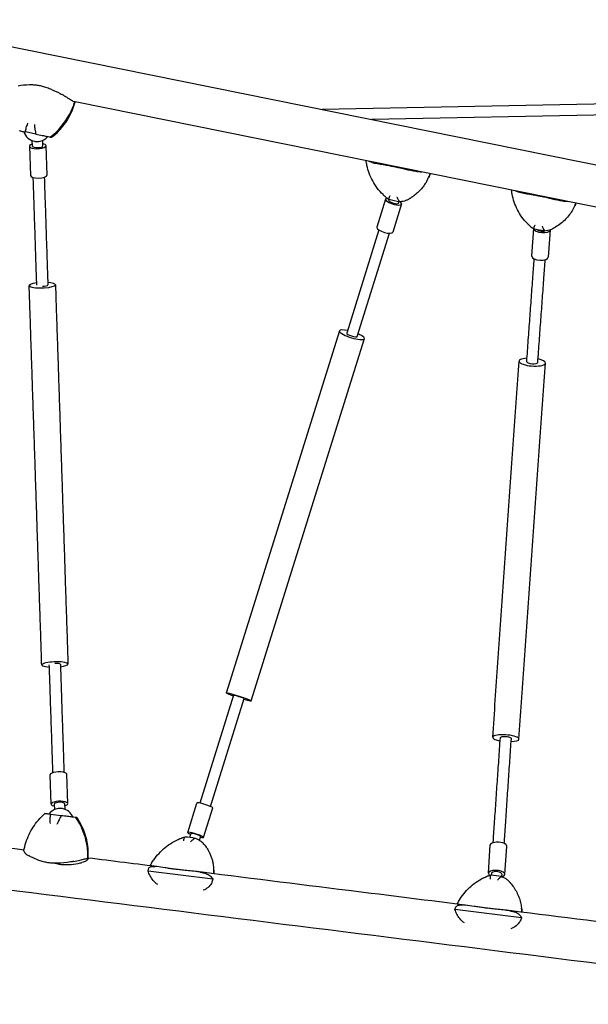
# Model space of a CAD drawing. Units: millimetres. Extents: x -6631 to 6623, y -6135 to 5797.
# Drawn here: x 291 to 1114, y 2198 to 3624 of the extents above; entities that cross this region are included whole.
import ezdxf

# ---------------------------------------------------------------- set-up
doc = ezdxf.new("R2010")
doc.units = ezdxf.units.MM
doc.header["$LTSCALE"] = 20
doc.layers.add('2d', color=230, linetype='Continuous')

msp = doc.modelspace()

# ---------------------------------------------------------------- linework, layer by layer
at = {"layer": '2d'}
for p, q in [((85.2, 3623.7), (2997.1, 3035.4)), ((1533.1, 3269.6), (370.8, 3504.5)), ((1251.4, 3504), (728.6, 3493.7)), ((1251.8, 3488), (800.8, 3479.1)), ((314, 3458), (299, 3461.1)), ((304.8, 3440.4), (306.2, 3397.9)), ((309.3, 3440.6), (309, 3448.5)), ((324.3, 3441.1), (324, 3449)), ((328.8, 3441.2), (330.2, 3398.7)), ((881.8, 3393), (881.9, 3393.3)), ((820.6, 3363.9), (807.9, 3323)), ((824.9, 3362.6), (825.3, 3363.6)), ((843.5, 3356.8), (830.8, 3315.9)), ((839.2, 3358.1), (840, 3360.6)), ((810.9, 3319.2), (764.2, 3169.8)), ((779.4, 3165.1), (826.1, 3314.4)), ((1034.9, 3321.3), (1032, 3281.6)), ((1058.8, 3319.6), (1055.9, 3279.8)), ((753.7, 3173.1), (589.8, 2648.6)), ((626.1, 2637.3), (789.9, 3161.8)), ((600.3, 2645.4), (551.5, 2489.2)), ((566.8, 2484.4), (615.6, 2640.6)), ((336.3, 2487.6), (334.9, 2530.2)), ((360.3, 2488.4), (358.9, 2531)), ((340.8, 2487.7), (341.1, 2479.8)), ((355.8, 2488.2), (356.1, 2480.3)), ((534, 2446.7), (547.3, 2489.3)), ((556.9, 2439.6), (570.3, 2482.2)), ((538.3, 2445.4), (536.5, 2439.4)), ((552.6, 2440.9), (550.8, 2435.1)), ((969.3, 2387.7), (972.1, 2428.6)), ((993.2, 2386), (996, 2426.9)), ((570.4, 2403.5), (570.8, 2402.1)), ((571.9, 2395), (571.8, 2395.6)), ((570.2, 2378.9), (476.6, 2390.6)), ((973.8, 2387.3), (973.6, 2384.6)), ((988.7, 2386.3), (988.5, 2382.7)), ((1017.1, 2323.1), (921, 2335.1)), ((1017.3, 2337.4), (1017.3, 2337.2))]:
    msp.add_line(p, q, dxfattribs=at)
for centre, start, end in [((315.9, 3467.3), 196.6555, 260.6362), ((315.9, 3467.3), 283.1542, 320.5016), ((349.2, 2461.5), 21.8497, 80.0873), ((349.2, 2461.5), 103.696, 143.9052)]:
    msp.add_arc(centre, 20, start, end, dxfattribs=at)
for centre, major_axis, ratio, start_param, end_param in [((280.5, 3535.3), (20.1, 99.7), 0.935523, 3.966042, 4.403711), ((367.3, 3503.1), (-77, 45.7), 0.952539, 1.036622, 1.043699), ((282.3, 3520.2), (88.6, 12.2), 0.952539, 5.239486, 5.246563), ((316.8, 3440.8), (12, 0.4), 0.326446, 2.245928, 6.278653), ((316.8, 3440.8), (-7.5, -0.25), 0.326446, 0, 3.13706), ((316.5, 3449.7), (-7.5, -0.25), 0.326446, 1.023182, 2.11841), ((316.8, 3440.8), (12, 0.4), 0.326446, 6.278653, 7.17885), ((316.8, 3440.8), (-7.5, -0.25), 0.326446, 3.13706, 3.141593), ((318.2, 3398.3), (12, 0.4), 0.326446, 3.141593, 6.278653), ((318.2, 3398.3), (12, 0.4), 0.326446, 6.278653, 6.283185), ((789.8, 3436.2), (-93.6, 39.8), 0.692049, 3.091327, 3.121266), ((789.8, 3436.2), (93.6, -39.8), 0.692049, 6.23292, 6.262859), ((832.1, 3360.3), (-11.5, 3.6), 0.307011, 5.75136, 6.434944), ((832.1, 3360.3), (-11.5, 3.6), 0.307011, 0.151758, 3.961416), ((832.1, 3360.3), (7.16, -2.24), 0.307011, 3.141593, 3.293351), ((832.1, 3360.3), (7.16, -2.24), 0.307011, 3.293351, 6.283185), ((856.8, 3417.6), (84.1, 0.3), 0.692049, 4.326733, 4.521344), ((819.3, 3319.5), (-11.5, 3.6), 0.307011, 0, 0.151758), ((819.3, 3319.5), (-11.5, 3.6), 0.307011, 0.151758, 3.141593), ((1062.8, 3376), (84, -4.8), 0.699802, 4.413008, 4.607619), ((1046.9, 3320.7), (-12, 0.9), 0.45099, 0.067752, 0.099683), ((1046.9, 3320.7), (-12, 0.9), 0.45099, 0.099683, 3.085233), ((1046.9, 3320.7), (7.48, -0.54), 0.45099, 3.518796, 5.627724), ((1044, 3280.7), (-12, 0.9), 0.45099, 0, 0.099683), ((1044, 3280.7), (-12, 0.9), 0.45099, 0.099683, 3.141593), ((323.5, 3239.2), (19, 0.6), 0.207753, 2.005447, 6.283185), ((323.5, 3239.2), (8, 0.26), 0.207753, 4.725594, 6.283179), ((323.5, 3239.2), (19, 0.6), 0.207753, 0, 1.136138), ((771.8, 3167.4), (-18.1, 5.7), 0.228295, 0, 4.277783), ((771.8, 3167.4), (-18.1, 5.7), 0.228295, 5.146995, 6.283185), ((771.8, 3167.4), (7.64, -2.39), 0.228295, 3.141593, 6.283185), ((1032.9, 3127.8), (19, -1.4), 0.296283, 2.005397, 6.28857), ((1032.9, 3127.8), (7.98, -0.57), 0.296283, 3.141593, 6.283185), ((1032.9, 3127.8), (19, -1.4), 0.296283, 0.005384, 1.136186), ((341.6, 2689.9), (19, 0.6), 0.202199, 6.283177, 10.560965), ((341.6, 2689.9), (-8, -0.26), 0.202199, 3.141599, 4.720471), ((341.6, 2689.9), (19, 0.6), 0.202199, 5.146991, 6.283177), ((607.9, 2643), (-18.1, 5.7), 0.043298, 0, 1.136191), ((607.9, 2643), (-18.1, 5.7), 0.043298, 2.005402, 6.283185), ((607.9, 2643), (7.64, -2.39), 0.043298, 0, 3.141593), ((994.6, 2583.2), (19, -1.3), 0.254898, 6.277867, 10.560972), ((994.6, 2583.2), (7.98, -0.55), 0.254898, 0, 3.141593), ((994.6, 2583.2), (19, -1.3), 0.254898, 5.146998, 6.277867), ((346.9, 2530.6), (-12, -0.4), 0.321077, 5.665287, 6.283185), ((346.9, 2530.6), (-12, -0.4), 0.321077, 3.141593, 5.665287), ((348.3, 2488), (-12, -0.4), 0.321077, 5.665287, 7.17885), ((348.3, 2488), (-12, -0.4), 0.321077, 2.245928, 5.665287), ((348.3, 2488), (7.5, 0.25), 0.321077, 2.523694, 3.141593), ((348.3, 2488), (7.5, 0.25), 0.321077, 0, 2.523694), ((348.6, 2479), (7.5, 0.25), 0.321077, 0.993786, 2.147806), ((558.8, 2485.8), (11.5, -3.6), 0.12471, 0.094857, 3.141593), ((558.8, 2485.8), (11.5, -3.6), 0.12471, 0, 0.094857), ((386.3, 2411.4), (86.6, 23.2), 0.950152, 2.045706, 2.051775), ((370.8, 2468.5), (-83.5, 10.4), 0.000342, 4.953248, 5.147859), ((293.7, 2408.6), (-12.7, -100.9), 0.943365, 1.880505, 2.318175), ((300.9, 2422.1), (-78.3, 43.7), 0.950014, 4.230762, 4.236805), ((547.3, 2378.1), (-77.2, 33.5), 0.676381, 5.023753, 5.218364), ((545.5, 2443.1), (11.5, -3.6), 0.12471, 0.094857, 4.037257), ((545.5, 2443.1), (-7.16, 2.24), 0.12471, 3.23645, 6.283185), ((545.5, 2443.1), (11.5, -3.6), 0.12471, 5.387521, 6.378042), ((545.5, 2443.1), (-7.16, 2.24), 0.12471, 3.141593, 3.23645), ((984, 2427.7), (12, -0.8), 0.412156, 0, 3.141593), ((471, 2382.6), (-100.4, -16.2), 0.675897, 3.041862, 3.189674), ((471, 2382.6), (100.4, 16.2), 0.675897, 6.183455, 6.331267), ((981.3, 2386.8), (12, -0.8), 0.412156, 5.918572, 10.094093), ((984.6, 2323.5), (-80, 26), 0.69413, 4.885729, 5.08034), ((981.3, 2386.8), (-7.48, 0.51), 0.412156, 5.918572, 6.283185), ((981.3, 2386.8), (-7.48, 0.51), 0.412156, 3.141593, 5.918572), ((981.3, 2386.8), (12, -0.8), 0.412156, 5.420582, 5.918572), ((916.2, 2327), (-101.5, -6.7), 0.693646, 3.179805, 3.192081), ((916.2, 2327), (101.5, 6.7), 0.693646, 0.038212, 0.050489)]:
    msp.add_ellipse(centre, major_axis=major_axis, ratio=ratio, start_param=start_param, end_param=end_param, dxfattribs=at)
for points, knots in [([(288.6, 3528.1), (289.8, 3528.3), (291.1, 3528.5), (297.5, 3529.4), (303.2, 3529.9), (311.5, 3529.5), (313.8, 3529.3), (318, 3528.7), (319.9, 3528.3), (323.8, 3527.4), (326, 3526.8), (330.5, 3525.3), (332.9, 3524.4), (340, 3521.4), (344.6, 3519.1), (350.1, 3516.2), (351.1, 3515.8), (352, 3515.3)], [17.254468, 17.254468, 17.254468, 17.254468, 21.958223, 21.958223, 41.60501, 41.60501, 49.427132, 49.427132, 55.311591, 55.311591, 62.324349, 62.324349, 70.195941, 70.195941, 85.585455, 85.585455, 88.777319, 88.777319, 88.777319, 88.777319]), ([(370.5, 3504.6), (369.1, 3504.9), (367.6, 3505.7), (363.8, 3507.9), (361.7, 3509.3), (357.1, 3512.4), (354.6, 3513.9), (352, 3515.3)], [0.000129, 0.000129, 0.000129, 0.000129, 8.144526, 8.144526, 16.844533, 16.844533, 25.637278, 25.637278, 25.637278, 25.637278]), ([(337.5, 3453.8), (340.9, 3456.3), (344.1, 3459.2), (350, 3465.2), (352.8, 3468.4), (357.8, 3475.1), (360, 3478.6), (364, 3485.8), (365.8, 3489.5), (368.7, 3497), (369.9, 3500.7), (370.9, 3504.4)], [-75.879584, -75.879584, -75.879584, -75.879584, -66.448459, -66.448459, -57.017334, -57.017334, -47.586208, -47.586208, -38.155083, -38.155083, -29.158195, -29.158195, -29.158195, -29.158195]), ([(299, 3461.1), (299.3, 3463), (299.7, 3465.1), (300.9, 3469.3), (301.7, 3471.4), (302.7, 3473.6), (302.7, 3473.6), (302.7, 3473.6)], [0.000493, 0.000493, 0.000493, 0.000493, 7.229077, 7.229077, 14.382658, 14.382658, 14.42037, 14.42037, 14.42037, 14.42037]), ([(312, 3471.7), (312, 3471.7), (312, 3471.7), (312.2, 3469.3), (312.5, 3467), (313.2, 3462.4), (313.6, 3460.1), (314, 3458)], [-0.037723, -0.037723, -0.037723, -0.037723, 0, 0, 7.155566, 7.155566, 14.386049, 14.386049, 14.386049, 14.386049]), ([(291, 3462.7), (291, 3462.7), (291.1, 3462.7), (291.4, 3462.6), (292.1, 3462.5), (294.7, 3461.9), (296.6, 3461.6), (299, 3461.1)], [5.447668, 5.447668, 5.447668, 5.447668, 7.296458, 7.296458, 15.435418, 15.435418, 24.441619, 24.441619, 24.441619, 24.441619]), ([(314, 3458), (317.4, 3457.4), (320.5, 3456.7), (325.6, 3455.7), (327.9, 3455.2), (331.5, 3454.5), (332.9, 3454.2), (334, 3454)], [1.238882, 1.238882, 1.238882, 1.238882, 11.753635, 11.753635, 20.832162, 20.832162, 29.338176, 29.338176, 29.338176, 29.338176]), ([(816.8, 3370.3), (813.8, 3373.3), (811, 3376.5), (806, 3383.1), (803.8, 3386.6), (799.9, 3393.8), (798.2, 3397.5), (795.5, 3405), (794.3, 3408.9), (793, 3414.9), (792.6, 3417.1), (792.3, 3419.3)], [-75.879584, -75.879584, -75.879584, -75.879584, -66.439588, -66.439588, -56.999592, -56.999592, -47.559595, -47.559595, -38.119599, -38.119599, -32.808053, -32.808053, -32.808053, -32.808053]), ([(800.9, 3417), (802.1, 3416.7), (803.3, 3416.4), (809.9, 3415), (815.5, 3414.1), (824, 3412.7), (826.4, 3412.2), (830.8, 3411.4), (832.7, 3411), (836.9, 3410.1), (839.1, 3409.6), (844, 3408.5), (846.6, 3407.9), (854.2, 3406.2), (859.2, 3405), (865.2, 3404), (866.2, 3403.8), (867.2, 3403.6)], [17.254468, 17.254468, 17.254468, 17.254468, 21.958223, 21.958223, 41.60501, 41.60501, 49.427132, 49.427132, 55.311591, 55.311591, 62.324349, 62.324349, 70.195941, 70.195941, 85.585455, 85.585455, 88.777319, 88.777319, 88.777319, 88.777319]), ([(315.5, 3239), (315.4, 3242.2), (315.3, 3245.5), (314.8, 3258.5), (314.5, 3268.2), (313.8, 3288.6), (313.5, 3299.1), (312.8, 3320.2), (312.4, 3330.7), (311.8, 3351.6), (311.4, 3362), (310.8, 3380), (310.6, 3387.6), (310.3, 3395.1)], [0.000089, 0.000089, 0.000089, 0.000089, 10.00007, 10.00007, 40.001947, 40.001947, 72.753496, 72.753496, 105.504783, 105.504783, 138.256069, 138.256069, 162.179724, 162.179724, 162.179724, 162.179724]), ([(326.3, 3395.6), (326.4, 3393.5), (326.5, 3391.3), (326.8, 3379.6), (327.1, 3370.1), (327.8, 3350.2), (328.2, 3339.7), (328.8, 3318.7), (329.2, 3308.2), (329.9, 3287.1), (330.2, 3276.5), (330.9, 3257.1), (331.2, 3248.3), (331.5, 3239.5)], [3.087563, 3.087563, 3.087563, 3.087563, 10.00007, 10.00007, 40.001947, 40.001947, 72.753496, 72.753496, 105.504783, 105.504783, 138.256069, 138.256069, 165.267276, 165.267276, 165.267276, 165.267276]), ([(881.8, 3393), (880.6, 3390.7), (879.4, 3388.5), (876.6, 3384.3), (875.1, 3382.2), (871.9, 3378.3), (870.2, 3376.3), (866.5, 3372.7), (864.5, 3371), (860.4, 3367.8), (858.2, 3366.3), (855.9, 3364.9)], [-32.872564, -32.872564, -32.872564, -32.872564, -26.595696, -26.595696, -20.318829, -20.318829, -14.041961, -14.041961, -7.765094, -7.765094, -1.488226, -1.488226, -1.488226, -1.488226]), ([(821.2, 3366.4), (820.9, 3366.6), (820.6, 3366.9), (820, 3367.4), (819.7, 3367.7), (819.1, 3368.2), (818.8, 3368.5), (818.3, 3369), (818, 3369.3), (817.4, 3369.8), (817.1, 3370.1), (816.8, 3370.3)], [-4.405304, -4.405304, -4.405304, -4.405304, -3.524243, -3.524243, -2.643182, -2.643182, -1.762121, -1.762121, -0.881061, -0.881061, 0, 0, 0, 0]), ([(825.3, 3363.6), (825.3, 3364), (825.4, 3364.8), (826, 3366.6), (826.3, 3367.7), (826.9, 3369.1), (826.9, 3369.1), (826.9, 3369.1)], [0.000493, 0.000493, 0.000493, 0.000493, 7.229077, 7.229077, 14.382658, 14.382658, 14.42037, 14.42037, 14.42037, 14.42037]), ([(836.6, 3367.1), (836.6, 3367.1), (836.7, 3367.1), (837.3, 3365.5), (838.1, 3364.2), (839.5, 3361.9), (840.3, 3361), (841, 3360.4)], [-0.037723, -0.037723, -0.037723, -0.037723, 0, 0, 7.155566, 7.155566, 14.386049, 14.386049, 14.386049, 14.386049]), ([(855.9, 3364.9), (855.8, 3364.9), (855.7, 3364.8), (855.5, 3364.7), (855.4, 3364.6), (855.2, 3364.5), (855, 3364.4), (854.8, 3364.3), (854.7, 3364.2), (854.5, 3364.1), (854.4, 3364), (854.2, 3364)], [-67.380409, -67.380409, -67.380409, -67.380409, -67.071173, -67.071173, -66.761938, -66.761938, -66.452702, -66.452702, -66.143466, -66.143466, -65.83423, -65.83423, -65.83423, -65.83423]), ([(1026, 3328.3), (1023, 3331.3), (1020.3, 3334.5), (1015.4, 3341.3), (1013.3, 3344.8), (1009.6, 3352.1), (1008, 3355.8), (1005.5, 3363.4), (1004.5, 3367.3), (1003.4, 3373), (1003.1, 3374.9), (1002.9, 3376.7)], [-75.879584, -75.879584, -75.879584, -75.879584, -66.399975, -66.399975, -56.920366, -56.920366, -47.440757, -47.440757, -37.961148, -37.961148, -33.438966, -33.438966, -33.438966, -33.438966]), ([(1012.7, 3374.2), (1013.9, 3373.9), (1015.2, 3373.6), (1022, 3372.1), (1027.9, 3371.2), (1036.5, 3369.7), (1039, 3369.3), (1043.5, 3368.4), (1045.4, 3368), (1049.6, 3367.2), (1051.9, 3366.7), (1056.8, 3365.6), (1059.3, 3364.9), (1066.9, 3363.2), (1071.8, 3362.1), (1077.7, 3361), (1078.8, 3360.8), (1079.8, 3360.7)], [17.254468, 17.254468, 17.254468, 17.254468, 21.958223, 21.958223, 41.60501, 41.60501, 49.427132, 49.427132, 55.311591, 55.311591, 62.324349, 62.324349, 70.195941, 70.195941, 85.585455, 85.585455, 88.777319, 88.777319, 88.777319, 88.777319]), ([(841, 3360.4), (844.5, 3360.7), (847.6, 3361.3), (851.7, 3362.7), (853, 3363.3), (854.2, 3364)], [1.238882, 1.238882, 1.238882, 1.238882, 11.753635, 11.753635, 17.114372, 17.114372, 17.114372, 17.114372]), ([(1094.7, 3354.7), (1093.4, 3352), (1092, 3349.4), (1088.9, 3344.4), (1087.2, 3342), (1083.5, 3337.3), (1081.5, 3335.1), (1077.2, 3330.9), (1074.9, 3328.9), (1070, 3325.3), (1067.4, 3323.6), (1064.7, 3322.2)], [-37.641115, -37.641115, -37.641115, -37.641115, -30.410537, -30.410537, -23.17996, -23.17996, -15.949382, -15.949382, -8.718804, -8.718804, -1.488226, -1.488226, -1.488226, -1.488226]), ([(1029.9, 3324.7), (1029.6, 3324.9), (1029.3, 3325.1), (1028.8, 3325.6), (1028.5, 3325.9), (1028, 3326.3), (1027.7, 3326.6), (1027.2, 3327.1), (1027, 3327.3), (1026.5, 3327.8), (1026.2, 3328.1), (1026, 3328.3)], [-3.985158, -3.985158, -3.985158, -3.985158, -3.188127, -3.188127, -2.391095, -2.391095, -1.594063, -1.594063, -0.797032, -0.797032, 0, 0, 0, 0]), ([(1034.8, 3321.3), (1035, 3321.7), (1035.2, 3322.4), (1036, 3324.2), (1036.5, 3325.3), (1037.2, 3326.6), (1037.2, 3326.6), (1037.2, 3326.6)], [0.000493, 0.000493, 0.000493, 0.000493, 7.229077, 7.229077, 14.382658, 14.382658, 14.42037, 14.42037, 14.42037, 14.42037]), ([(1047.1, 3324.6), (1047.1, 3324.6), (1047.1, 3324.6), (1047.7, 3323), (1048.3, 3321.7), (1049.5, 3319.5), (1050.1, 3318.6), (1050.7, 3318.1)], [-0.037723, -0.037723, -0.037723, -0.037723, 0, 0, 7.155566, 7.155566, 14.386049, 14.386049, 14.386049, 14.386049]), ([(1064.7, 3322.2), (1064.5, 3322.1), (1064.4, 3322), (1064.1, 3321.9), (1063.9, 3321.8), (1063.6, 3321.6), (1063.5, 3321.6), (1063.2, 3321.4), (1063, 3321.3), (1062.7, 3321.2), (1062.6, 3321.1), (1062.4, 3321)], [-67.380409, -67.380409, -67.380409, -67.380409, -66.984348, -66.984348, -66.588286, -66.588286, -66.192225, -66.192225, -65.796163, -65.796163, -65.400102, -65.400102, -65.400102, -65.400102]), ([(1050.7, 3318.1), (1054.1, 3318.3), (1057.2, 3319), (1060.8, 3320.2), (1061.6, 3320.6), (1062.4, 3321)], [1.238882, 1.238882, 1.238882, 1.238882, 11.753635, 11.753635, 15.301191, 15.301191, 15.301191, 15.301191]), ([(1024.9, 3128.4), (1025.7, 3138.9), (1026.4, 3149.4), (1027.9, 3170.2), (1028.7, 3180.5), (1030.2, 3201), (1030.9, 3211.2), (1032.4, 3231.5), (1033.1, 3241.6), (1034.4, 3260.2), (1035.1, 3268.7), (1035.7, 3277.2)], [3.4423952, 3.4423952, 3.4423952, 3.4423952, 3.475811, 3.475811, 3.5092267, 3.5092267, 3.5426425, 3.5426425, 3.5760582, 3.5760582, 3.604917, 3.604917, 3.604917, 3.604917]), ([(1040.9, 3127.3), (1041.6, 3137.8), (1042.4, 3148.2), (1043.9, 3169), (1044.6, 3179.3), (1046.1, 3199.9), (1046.9, 3210.1), (1048.3, 3230.4), (1049.1, 3240.4), (1050.4, 3259), (1051, 3267.6), (1051.6, 3276.1)], [3.4423952, 3.4423952, 3.4423952, 3.4423952, 3.475811, 3.475811, 3.5092267, 3.5092267, 3.5426425, 3.5426425, 3.5760582, 3.5760582, 3.6049166, 3.6049166, 3.6049166, 3.6049166]), ([(322.6, 2689.2), (322.5, 2692.5), (322.4, 2695.8), (322, 2708.8), (321.7, 2718.7), (321, 2739.3), (320.6, 2750), (319.9, 2771.6), (319.6, 2782.4), (318.8, 2804.1), (318.5, 2814.9), (317.8, 2836.6), (317.4, 2847.5), (316.7, 2869.3), (316.3, 2880.2), (315.6, 2901.9), (315.3, 2912.9), (314.5, 2934.7), (314.2, 2945.6), (313.4, 2967.4), (313.1, 2978.3), (312.4, 3000.1), (312, 3011), (311.3, 3032.8), (310.9, 3043.7), (310.2, 3065.5), (309.8, 3076.4), (309.1, 3098.1), (308.8, 3108.9), (308.1, 3130.6), (307.7, 3141.4), (307, 3163), (306.6, 3173.8), (305.9, 3195.3), (305.6, 3206.1), (305, 3224.1), (304.7, 3231.3), (304.5, 3238.6)], [0, 0, 0, 0, 10.00007, 10.00007, 40.001947, 40.001947, 72.753512, 72.753512, 105.504815, 105.504815, 138.256117, 138.256117, 171.00742, 171.00742, 203.758723, 203.758723, 236.510026, 236.510026, 269.261328, 269.261328, 302.012631, 302.012631, 334.763934, 334.763934, 367.515236, 367.515236, 400.266539, 400.266539, 433.017842, 433.017842, 465.769145, 465.769145, 498.520447, 498.520447, 531.27175, 531.27175, 553.574051, 553.574051, 553.574051, 553.574051]), ([(342.5, 3239.9), (342.6, 3236.6), (342.7, 3233.3), (343.1, 3220.3), (343.4, 3210.5), (344.1, 3189.9), (344.5, 3179.1), (345.2, 3157.6), (345.5, 3146.8), (346.3, 3125.1), (346.6, 3114.3), (347.3, 3092.6), (347.7, 3081.7), (348.4, 3060), (348.8, 3049.1), (349.5, 3027.3), (349.8, 3016.4), (350.6, 2994.6), (350.9, 2983.7), (351.7, 2961.9), (352, 2951), (352.7, 2929.1), (353.1, 2918.2), (353.8, 2896.4), (354.2, 2885.5), (354.9, 2863.8), (355.3, 2852.9), (356, 2831.1), (356.3, 2820.3), (357, 2798.6), (357.4, 2787.8), (358.1, 2766.2), (358.5, 2755.4), (359.2, 2733.8), (359.5, 2723.1), (360.1, 2705.1), (360.4, 2697.8), (360.6, 2690.5)], [0, 0, 0, 0, 10.00007, 10.00007, 40.001947, 40.001947, 72.753512, 72.753512, 105.504815, 105.504815, 138.256117, 138.256117, 171.00742, 171.00742, 203.758723, 203.758723, 236.510026, 236.510026, 269.261328, 269.261328, 302.012631, 302.012631, 334.763934, 334.763934, 367.515236, 367.515236, 400.266539, 400.266539, 433.017842, 433.017842, 465.769145, 465.769145, 498.520447, 498.520447, 531.27175, 531.27175, 553.574051, 553.574051, 553.574051, 553.574051]), ([(975.7, 2584.5), (978.1, 2620.1), (980.6, 2656.2), (985.7, 2729), (988.2, 2765.7), (993.4, 2839.3), (996, 2876.1), (1001.2, 2949.5), (1003.7, 2986), (1008.9, 3058.3), (1011.4, 3094), (1014, 3129.2)], [2.8838468, 2.8838468, 2.8838468, 2.8838468, 2.9955565, 2.9955565, 3.1072662, 3.1072662, 3.2189758, 3.2189758, 3.3306855, 3.3306855, 3.4423952, 3.4423952, 3.4423952, 3.4423952]), ([(1013.6, 2581.9), (1016, 2617.4), (1018.5, 2653.5), (1023.6, 2726.3), (1026.2, 2763), (1031.3, 2836.6), (1033.9, 2873.4), (1039.1, 2946.8), (1041.6, 2983.3), (1046.8, 3055.6), (1049.3, 3091.3), (1051.9, 3126.5)], [2.8838468, 2.8838468, 2.8838468, 2.8838468, 2.9955565, 2.9955565, 3.1072662, 3.1072662, 3.2189758, 3.2189758, 3.3306855, 3.3306855, 3.4423952, 3.4423952, 3.4423952, 3.4423952]), ([(338.8, 2533.2), (338.7, 2535.4), (338.7, 2537.6), (338.3, 2549.3), (338, 2558.8), (337.3, 2578.8), (337, 2589.3), (336.3, 2610.3), (335.9, 2620.8), (335.2, 2642), (334.9, 2652.6), (334.2, 2672), (333.9, 2680.8), (333.6, 2689.6)], [3.031187, 3.031187, 3.031187, 3.031187, 10.00007, 10.00007, 40.001947, 40.001947, 72.753496, 72.753496, 105.504783, 105.504783, 138.256069, 138.256069, 165.266892, 165.266892, 165.266892, 165.266892]), ([(349.6, 2690.1), (349.7, 2686.9), (349.8, 2683.6), (350.3, 2670.6), (350.6, 2660.8), (351.3, 2640.5), (351.6, 2629.9), (352.3, 2608.8), (352.7, 2598.3), (353.4, 2577.3), (353.7, 2566.9), (354.3, 2548.9), (354.5, 2541.3), (354.8, 2533.7)], [0, 0, 0, 0, 10.00007, 10.00007, 40.001947, 40.001947, 72.753496, 72.753496, 105.504783, 105.504783, 138.256069, 138.256069, 162.2361, 162.2361, 162.2361, 162.2361]), ([(976.3, 2432), (976.9, 2440.8), (977.5, 2449.7), (978.8, 2468.8), (979.5, 2479), (980.9, 2499.6), (981.6, 2510), (983, 2530.9), (983.8, 2541.4), (985.2, 2562.5), (985.9, 2573.1), (986.7, 2583.7)], [2.7208486, 2.7208486, 2.7208486, 2.7208486, 2.7501838, 2.7501838, 2.7835996, 2.7835996, 2.8170153, 2.8170153, 2.8504311, 2.8504311, 2.8838468, 2.8838468, 2.8838468, 2.8838468]), ([(992.3, 2430.9), (992.9, 2439.7), (993.5, 2448.6), (994.8, 2467.7), (995.5, 2477.9), (996.9, 2498.6), (997.6, 2508.9), (999, 2529.8), (999.7, 2540.3), (1001.2, 2561.4), (1001.9, 2572), (1002.6, 2582.6)], [2.720849, 2.720849, 2.720849, 2.720849, 2.7501838, 2.7501838, 2.7835996, 2.7835996, 2.8170153, 2.8170153, 2.8504311, 2.8504311, 2.8838468, 2.8838468, 2.8838468, 2.8838468]), ([(296.8, 2420.1), (297.5, 2424.1), (298.5, 2428.1), (301, 2435.9), (302.5, 2439.8), (306, 2447.3), (308, 2450.9), (312.5, 2457.9), (315, 2461.3), (320.5, 2467.8), (323.5, 2470.8), (326.7, 2473.6)], [-48.700169, -48.700169, -48.700169, -48.700169, -39.257781, -39.257781, -29.815392, -29.815392, -20.373004, -20.373004, -10.930615, -10.930615, -1.488226, -1.488226, -1.488226, -1.488226]), ([(335.6, 2472.9), (333, 2473.3), (331, 2473.5), (328.4, 2473.8), (327.6, 2473.9), (327.2, 2474), (327.1, 2474), (327.1, 2474)], [1.238882, 1.238882, 1.238882, 1.238882, 11.753635, 11.753635, 20.832162, 20.832162, 23.573172, 23.573172, 23.573172, 23.573172]), ([(335.2, 2459.9), (335.2, 2459.9), (335.2, 2459.9), (335, 2462.2), (334.9, 2464.5), (335, 2468.9), (335.2, 2471), (335.6, 2472.9)], [-0.037723, -0.037723, -0.037723, -0.037723, 0, 0, 7.155566, 7.155566, 14.386049, 14.386049, 14.386049, 14.386049]), ([(350.9, 2471), (349.9, 2469.2), (348.8, 2467.2), (346.7, 2463), (345.7, 2460.9), (344.8, 2458.7), (344.8, 2458.7), (344.7, 2458.7)], [0.000493, 0.000493, 0.000493, 0.000493, 7.229077, 7.229077, 14.382658, 14.382658, 14.42037, 14.42037, 14.42037, 14.42037]), ([(370.8, 2468.5), (369.9, 2468.7), (368.5, 2468.8), (364.8, 2469.3), (362.6, 2469.6), (357.3, 2470.2), (354.2, 2470.6), (350.9, 2471)], [0, 0, 0, 0, 7.296458, 7.296458, 15.435418, 15.435418, 24.441619, 24.441619, 24.441619, 24.441619]), ([(389.9, 2409.6), (390.1, 2413.3), (390.1, 2417), (389.6, 2424.9), (389.1, 2429), (387.6, 2437.1), (386.5, 2441.1), (383.9, 2449), (382.3, 2452.9), (378.5, 2460.5), (376.3, 2464.2), (373.9, 2467.7)], [-47.844753, -47.844753, -47.844753, -47.844753, -39.257859, -39.257859, -29.815451, -29.815451, -20.373043, -20.373043, -10.930635, -10.930635, -1.488226, -1.488226, -1.488226, -1.488226]), ([(520, 2436.4), (520.4, 2436.6), (520.8, 2436.8), (521.6, 2437.2), (522.1, 2437.3), (522.9, 2437.7), (523.3, 2437.9), (524.2, 2438.2), (524.6, 2438.4), (525.5, 2438.7), (525.9, 2438.8), (526.3, 2439)], [-67.380409, -67.380409, -67.380409, -67.380409, -66.380704, -66.380704, -65.380999, -65.380999, -64.381293, -64.381293, -63.381588, -63.381588, -62.381883, -62.381883, -62.381883, -62.381883]), ([(528.2, 2434.4), (528.2, 2434.4), (528.2, 2434.4), (528.4, 2435.8), (528.5, 2437), (529, 2438.9), (529.3, 2439.5), (529.7, 2439.9)], [-0.037723, -0.037723, -0.037723, -0.037723, 0, 0, 7.155566, 7.155566, 14.386049, 14.386049, 14.386049, 14.386049]), ([(479.5, 2398.4), (480.7, 2400.5), (481.9, 2402.6), (485.4, 2407.9), (487.8, 2411.1), (493.1, 2417.2), (495.9, 2420.1), (502.1, 2425.5), (505.4, 2428), (512.4, 2432.6), (516.1, 2434.7), (520, 2436.4)], [-44.853719, -44.853719, -44.853719, -44.853719, -39.109106, -39.109106, -29.703886, -29.703886, -20.298666, -20.298666, -10.893446, -10.893446, -1.488226, -1.488226, -1.488226, -1.488226]), ([(545.2, 2438), (544.2, 2437.7), (543, 2437.1), (540.5, 2435.5), (539.2, 2434.5), (537.9, 2433.2), (537.9, 2433.2), (537.9, 2433.2)], [0.000493, 0.000493, 0.000493, 0.000493, 7.229077, 7.229077, 14.382658, 14.382658, 14.42037, 14.42037, 14.42037, 14.42037]), ([(558.4, 2428.7), (557, 2430.4), (555.4, 2432), (551.1, 2435.1), (548.4, 2436.7), (545.2, 2438)], [8.164558, 8.164558, 8.164558, 8.164558, 15.435418, 15.435418, 24.441619, 24.441619, 24.441619, 24.441619]), ([(558.4, 2428.7), (558.4, 2428.7), (558.5, 2428.6), (558.6, 2428.5), (558.6, 2428.4), (558.7, 2428.3), (558.8, 2428.2), (558.9, 2428.1), (558.9, 2428), (559, 2427.9), (559.1, 2427.8), (559.1, 2427.8)], [-0.9618853, -0.9618853, -0.9618853, -0.9618853, -0.7695083, -0.7695083, -0.5771312, -0.5771312, -0.3847541, -0.3847541, -0.1923771, -0.1923771, 0, 0, 0, 0]), ([(559.1, 2427.8), (560.2, 2426.3), (561.3, 2424.8), (563.2, 2421.7), (564.1, 2420.1), (565.8, 2416.9), (566.5, 2415.3), (567.9, 2412), (568.5, 2410.3), (569.6, 2406.9), (570, 2405.2), (570.4, 2403.5)], [-75.879584, -75.879584, -75.879584, -75.879584, -71.42806, -71.42806, -66.976536, -66.976536, -62.525012, -62.525012, -58.073489, -58.073489, -53.621965, -53.621965, -53.621965, -53.621965]), ([(296.8, 2420.1), (296.7, 2419.9), (296.8, 2419.7), (297.3, 2418.5), (298, 2417.4), (300.5, 2415.1), (302.1, 2413.8), (304.2, 2412.8)], [4.132365, 4.132365, 4.132365, 4.132365, 8.144526, 8.144526, 16.844533, 16.844533, 25.637278, 25.637278, 25.637278, 25.637278]), ([(368.9, 2404.7), (367.3, 2404.4), (365.8, 2404.2), (357.7, 2403), (351.2, 2402.2), (342.3, 2402), (339.7, 2402), (335.4, 2402.4), (333.5, 2402.6), (329.5, 2403.2), (327.4, 2403.7), (323, 2404.8), (320.7, 2405.5), (314.2, 2407.9), (310.2, 2409.7), (305.7, 2412), (304.9, 2412.4), (304.2, 2412.8)], [17.254468, 17.254468, 17.254468, 17.254468, 21.958223, 21.958223, 41.60501, 41.60501, 49.427132, 49.427132, 55.311591, 55.311591, 62.324349, 62.324349, 70.195941, 70.195941, 85.585455, 85.585455, 88.777319, 88.777319, 88.777319, 88.777319]), ([(341.7, 2402), (343.2, 2401.7), (344.7, 2401.4), (348, 2400.8), (349.9, 2400.5), (353.9, 2400.2), (356.1, 2400.1), (360.7, 2400.1), (363, 2400.2), (369.9, 2400.9), (374.2, 2401.7), (379.2, 2402.8), (380, 2403), (380.8, 2403.2)], [44.666305, 44.666305, 44.666305, 44.666305, 49.427132, 49.427132, 55.311591, 55.311591, 62.324349, 62.324349, 70.195941, 70.195941, 85.585455, 85.585455, 88.777319, 88.777319, 88.777319, 88.777319]), ([(368.9, 2404.7), (372, 2405.1), (375, 2405.9), (380.2, 2407.3), (382.5, 2407.9), (386.5, 2408.8), (388.2, 2409), (389.5, 2409)], [0, 0, 0, 0, 9.375874, 9.375874, 17.470612, 17.470612, 25.61345, 25.61345, 25.61345, 25.61345]), ([(389.5, 2409), (389.9, 2408.8), (389.9, 2408.4), (388.9, 2407.1), (387.9, 2406.2), (385, 2404.5), (383.1, 2403.7), (380.8, 2403.2)], [0.000129, 0.000129, 0.000129, 0.000129, 8.144526, 8.144526, 16.844533, 16.844533, 25.637278, 25.637278, 25.637278, 25.637278]), ([(476.6, 2390.6), (476.7, 2392.4), (477.1, 2393.9), (478.5, 2396.1), (479.6, 2396.8), (482.5, 2397.6), (484.3, 2397.6), (486.5, 2397.5)], [0.000129, 0.000129, 0.000129, 0.000129, 8.144526, 8.144526, 16.844533, 16.844533, 25.637278, 25.637278, 25.637278, 25.637278]), ([(488.9, 2397.3), (488.9, 2397.3), (488.9, 2397.3), (488, 2397.3), (487.2, 2397.4), (486.5, 2397.5)], [85.505331, 85.505331, 85.505331, 85.505331, 85.585455, 85.585455, 88.777319, 88.777319, 88.777319, 88.777319]), ([(548.4, 2389.8), (548.1, 2389.9), (547.8, 2389.9), (541, 2390.9), (534.4, 2391.4), (525.3, 2392.3), (522.7, 2392.6), (518.3, 2393.1), (516.4, 2393.3), (512.3, 2393.8), (510.2, 2394.2), (505.7, 2394.8), (503.4, 2395.2), (497, 2396.2), (493, 2396.8), (489.3, 2397.2)], [21.031482, 21.031482, 21.031482, 21.031482, 21.958223, 21.958223, 41.60501, 41.60501, 49.427132, 49.427132, 55.311591, 55.311591, 62.324349, 62.324349, 70.195941, 70.195941, 85.014258, 85.014258, 85.014258, 85.014258]), ([(3576.1, 1950.7), (3355.8, 1978.2), (3127.9, 2006.7), (2662.7, 2064.9), (2425.5, 2094.6), (1947.8, 2154.3), (1707.4, 2184.3), (1229.6, 2244), (992.1, 2273.7), (526.5, 2331.8), (298.3, 2360.3), (77.6, 2387.8)], [5.8785147, 5.8785147, 5.8785147, 5.8785147, 6.0395282, 6.0395282, 6.2005417, 6.2005417, 6.3615551, 6.3615551, 6.5225686, 6.5225686, 6.6835821, 6.6835821, 6.6835821, 6.6835821]), ([(490.7, 2371.1), (488.2, 2372.8), (485.9, 2374.9), (482.3, 2379.5), (480.8, 2381.7), (478.3, 2386.3), (477.4, 2388.6), (476.6, 2390.6)], [0, 0, 0, 0, 9.375874, 9.375874, 17.470612, 17.470612, 25.61345, 25.61345, 25.61345, 25.61345]), ([(942.5, 2340.6), (883.7, 2348), (825.1, 2355.3), (690.9, 2372), (615.6, 2381.4), (540.8, 2390.8)], [6.48225844, 6.48225844, 6.48225844, 6.48225844, 6.5225686, 6.5225686, 6.57503131, 6.57503131, 6.57503131, 6.57503131]), ([(552.1, 2389.3), (555.1, 2388.7), (558, 2388.1), (562.9, 2386.3), (564.9, 2385.3), (568.1, 2382.5), (569.4, 2380.9), (570.2, 2378.9)], [0, 0, 0, 0, 9.375874, 9.375874, 17.470612, 17.470612, 25.61345, 25.61345, 25.61345, 25.61345]), ([(571.9, 2386.9), (571.9, 2387), (571.9, 2387), (572, 2388.4), (572.1, 2389.7), (572, 2392.4), (572, 2393.7), (571.9, 2395)], [-38.307104, -38.307104, -38.307104, -38.307104, -38.171648, -38.171648, -34.680868, -34.680868, -31.190087, -31.190087, -31.190087, -31.190087]), ([(962.4, 2380.9), (962.7, 2381.1), (963.1, 2381.2), (963.8, 2381.6), (964.1, 2381.7), (964.8, 2382), (965.2, 2382.2), (965.9, 2382.5), (966.3, 2382.6), (967, 2382.9), (967.4, 2383.1), (967.7, 2383.2)], [-67.380409, -67.380409, -67.380409, -67.380409, -66.515854, -66.515854, -65.651298, -65.651298, -64.786743, -64.786743, -63.922187, -63.922187, -63.057632, -63.057632, -63.057632, -63.057632]), ([(972.6, 2378.9), (972.6, 2378.9), (972.6, 2378.9), (972.5, 2380.4), (972.4, 2381.6), (972.5, 2383.5), (972.6, 2384.2), (972.7, 2384.6)], [-0.037723, -0.037723, -0.037723, -0.037723, 0, 0, 7.155566, 7.155566, 14.386049, 14.386049, 14.386049, 14.386049]), ([(988.6, 2382.6), (987.8, 2382.3), (986.8, 2381.7), (984.7, 2380), (983.6, 2379), (982.5, 2377.7), (982.5, 2377.7), (982.5, 2377.7)], [0.000493, 0.000493, 0.000493, 0.000493, 7.229077, 7.229077, 14.382658, 14.382658, 14.42037, 14.42037, 14.42037, 14.42037]), ([(999.7, 2375.3), (998.8, 2376.3), (997.8, 2377.2), (994.4, 2379.8), (991.7, 2381.3), (988.6, 2382.6)], [10.974435, 10.974435, 10.974435, 10.974435, 15.435418, 15.435418, 24.441619, 24.441619, 24.441619, 24.441619]), ([(570.2, 2378.9), (570, 2377), (569.4, 2375), (567.1, 2370.8), (565.5, 2368.8), (561.4, 2365.3), (559, 2363.8), (556.3, 2362.9)], [0.000129, 0.000129, 0.000129, 0.000129, 8.144526, 8.144526, 16.844533, 16.844533, 25.637278, 25.637278, 25.637278, 25.637278]), ([(924.2, 2342.9), (925.1, 2344.6), (926, 2346.3), (929, 2351.4), (931.2, 2354.7), (936.2, 2361), (938.9, 2364), (944.9, 2369.6), (948.1, 2372.2), (954.9, 2376.9), (958.6, 2379.1), (962.4, 2380.9)], [-43.887109, -43.887109, -43.887109, -43.887109, -39.278481, -39.278481, -29.830917, -29.830917, -20.383354, -20.383354, -10.93579, -10.93579, -1.488226, -1.488226, -1.488226, -1.488226]), ([(999.7, 2375.3), (999.8, 2375.2), (999.9, 2375.1), (1000.1, 2374.9), (1000.2, 2374.8), (1000.4, 2374.6), (1000.5, 2374.5), (1000.7, 2374.3), (1000.8, 2374.2), (1001, 2374), (1001.1, 2373.9), (1001.1, 2373.8)], [-1.638159, -1.638159, -1.638159, -1.638159, -1.310527, -1.310527, -0.982895, -0.982895, -0.655263, -0.655263, -0.327632, -0.327632, 0, 0, 0, 0]), ([(1001.1, 2373.8), (1003, 2371.7), (1004.6, 2369.5), (1007.7, 2365), (1009.1, 2362.6), (1011.5, 2357.8), (1012.6, 2355.3), (1014.4, 2350.3), (1015.2, 2347.7), (1016.5, 2342.6), (1017, 2340), (1017.3, 2337.4)], [-75.879584, -75.879584, -75.879584, -75.879584, -69.328954, -69.328954, -62.778324, -62.778324, -56.227693, -56.227693, -49.677063, -49.677063, -43.126432, -43.126432, -43.126432, -43.126432]), ([(921, 2335.1), (921.3, 2336.9), (922, 2338.3), (923.9, 2340.5), (925.2, 2341.2), (928.6, 2341.9), (930.6, 2341.9), (933, 2341.7)], [0.000129, 0.000129, 0.000129, 0.000129, 8.144526, 8.144526, 16.844533, 16.844533, 25.637278, 25.637278, 25.637278, 25.637278]), ([(935.7, 2341.5), (935.6, 2341.5), (935.6, 2341.5), (934.7, 2341.6), (933.8, 2341.6), (933, 2341.7)], [85.487876, 85.487876, 85.487876, 85.487876, 85.585455, 85.585455, 88.777319, 88.777319, 88.777319, 88.777319]), ([(996.7, 2333.9), (996.4, 2333.9), (996.1, 2333.9), (989.4, 2334.9), (982.9, 2335.4), (973.7, 2336.3), (971.1, 2336.6), (966.6, 2337.1), (964.6, 2337.3), (960.5, 2337.9), (958.2, 2338.2), (953.6, 2338.9), (951.2, 2339.3), (944.4, 2340.4), (940.1, 2341), (936.1, 2341.4)], [21.031064, 21.031064, 21.031064, 21.031064, 21.958223, 21.958223, 41.60501, 41.60501, 49.427132, 49.427132, 55.311591, 55.311591, 62.324349, 62.324349, 70.195941, 70.195941, 85.014695, 85.014695, 85.014695, 85.014695]), ([(934.7, 2315.7), (932.1, 2317.3), (929.8, 2319.5), (926.2, 2324), (924.8, 2326.3), (922.4, 2330.9), (921.6, 2333.1), (921, 2335.1)], [0, 0, 0, 0, 9.375874, 9.375874, 17.470612, 17.470612, 25.61345, 25.61345, 25.61345, 25.61345]), ([(1000.3, 2333.3), (1003.3, 2332.8), (1006.1, 2332.1), (1010.7, 2330.4), (1012.5, 2329.4), (1015.4, 2326.7), (1016.4, 2325.1), (1017.1, 2323.1)], [0, 0, 0, 0, 9.375874, 9.375874, 17.470612, 17.470612, 25.61345, 25.61345, 25.61345, 25.61345]), ([(1017.1, 2323.1), (1016.7, 2321.2), (1015.9, 2319.2), (1013.3, 2315.1), (1011.5, 2313.1), (1007.2, 2309.6), (1004.7, 2308.2), (1002, 2307.2)], [0.000129, 0.000129, 0.000129, 0.000129, 8.144526, 8.144526, 16.844533, 16.844533, 25.637278, 25.637278, 25.637278, 25.637278])]:
    msp.add_open_spline(points, degree=3, knots=knots, dxfattribs=at)
for points in [[(370.5, 3504.6), (368.7, 3498.5), (366.2, 3492.6), (363.2, 3487)], [(363.2, 3487), (366.2, 3492.6), (368.7, 3498.5), (370.5, 3504.6)], [(370.5, 3504.6), (370.5, 3504.6), (370.5, 3504.6), (370.5, 3504.6)], [(336.2, 3453.6), (336.7, 3453.5), (337, 3453.4), (337, 3453.4)], [(800.9, 3417), (799.3, 3417.4), (797.8, 3417.9), (796.6, 3418.4)], [(873.1, 3403), (871.2, 3403.1), (869.3, 3403.3), (867.2, 3403.6)], [(884.9, 3400.6), (884.3, 3398.7), (883.7, 3396.9), (882.8, 3395.2)], [(882.8, 3395.2), (883.7, 3396.9), (884.3, 3398.7), (884.9, 3400.6)], [(821.2, 3366.4), (822.4, 3365.4), (823.8, 3364.4), (825.3, 3363.6)], [(1012.7, 3374.2), (1011, 3374.7), (1009.5, 3375.1), (1008.2, 3375.7)], [(1085.4, 3360.1), (1083.6, 3360.1), (1081.7, 3360.4), (1079.8, 3360.7)], [(1096.1, 3357.9), (1095.6, 3356.8), (1095.2, 3355.7), (1094.7, 3354.7)], [(1094.7, 3354.7), (1095.2, 3355.7), (1095.6, 3356.8), (1096.1, 3357.9)], [(1029.9, 3324.7), (1031.3, 3323.5), (1032.9, 3322.3), (1034.8, 3321.3)], [(373.6, 2468.2), (373.6, 2468.2), (373.4, 2468.2), (373, 2468.3)], [(297, 2421.2), (225.6, 2430.1), (155, 2438.9), (85, 2447.7)], [(529.7, 2439.9), (528.5, 2439.7), (527.4, 2439.4), (526.3, 2439)], [(389.5, 2409), (389.7, 2415.3), (389.3, 2421.7), (388.2, 2427.9)], [(388.2, 2427.9), (389.3, 2421.7), (389.7, 2415.3), (389.5, 2409)], [(495.2, 2396.5), (459.9, 2400.9), (424.8, 2405.3), (389.8, 2409.6)], [(389.8, 2408.5), (389.8, 2408.9), (389.8, 2409.2), (389.9, 2409.6)], [(477.5, 2394.4), (477.5, 2394.5), (477.6, 2394.6), (477.7, 2394.8)], [(552.1, 2389.3), (551, 2389.4), (549.9, 2389.6), (548.8, 2389.8)], [(571.8, 2386.9), (571.9, 2388.6), (572, 2390.3), (572, 2392)], [(572, 2392), (572, 2390.3), (571.9, 2388.6), (571.8, 2386.9)], [(972.7, 2384.6), (970.9, 2384.3), (969.2, 2383.8), (967.7, 2383.2)], [(569.4, 2375.5), (569.5, 2375.7), (569.6, 2376), (569.7, 2376.3)], [(570.2, 2378.9), (570.2, 2379.1), (570.3, 2379.2), (570.3, 2379.4)], [(570.3, 2379.4), (570.3, 2379.2), (570.2, 2379.1), (570.2, 2378.9)], [(921.7, 2337.4), (921.7, 2337.6), (921.8, 2337.8), (921.9, 2337.9)], [(1206.5, 2307.6), (1133.8, 2316.7), (1061.3, 2325.8), (989.2, 2334.8)], [(1000.3, 2333.3), (999.3, 2333.5), (998.2, 2333.6), (997.2, 2333.8)], [(1017.8, 2331.2), (1017.8, 2332.9), (1017.7, 2334.7), (1017.5, 2336.4)], [(1017.5, 2336.4), (1017.7, 2334.7), (1017.8, 2332.9), (1017.8, 2331.2)], [(1017.1, 2323.1), (1017.1, 2323.3), (1017.1, 2323.4), (1017.1, 2323.6)], [(1017.1, 2323.6), (1017.1, 2323.4), (1017.1, 2323.3), (1017.1, 2323.1)]]:
    msp.add_open_spline(points, degree=3, dxfattribs=at)
for points, weights in [([(334, 3454), (334.6, 3453.9), (335.3, 3453.7)], [1.00001323423, 1.00000902714, 1.00000349451]), ([(335.3, 3453.7), (335.8, 3453.6), (336.2, 3453.6)], [1.00000349451, 1.00000902714, 1.00001323423]), ([(372.1, 2468.4), (371.5, 2468.5), (370.8, 2468.5)], [1.00000349451, 1.00000902714, 1.00001323423]), ([(373, 2468.3), (372.6, 2468.3), (372.1, 2468.4)], [1.00001323423, 1.00000902714, 1.00000349451])]:
    msp.add_rational_spline(points, weights, degree=2, dxfattribs=at)

doc.saveas('drawing.dxf')
